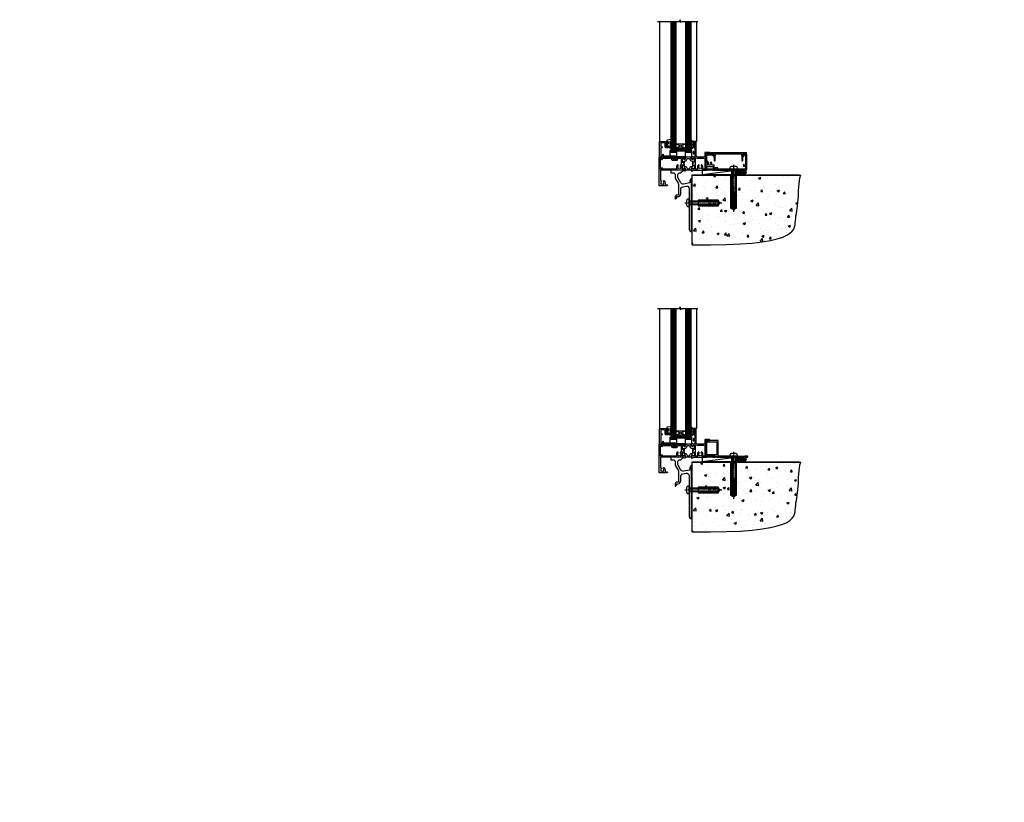
# Model space of a CAD drawing. Units: millimetres. Extents: x -33 to 182557, y -991 to 1143.
# Drawn here: x 2960 to 4160, y -991 to -37 of the extents above; entities that cross this region are included whole.
import ezdxf

# ---------------------------------------------------------------- set-up
doc = ezdxf.new("R2010")
doc.units = ezdxf.units.MM
doc.linetypes.add('CENTERLINE', pattern=[2, 1.25, -0.25, 0.25, -0.25])
doc.linetypes.add('Dashed', pattern=[564.444447, 282.222223, -282.222223])
doc.layers.add('Aluminium Systems Ltd Joinery Detail', color=7, linetype='Continuous')
doc.styles.get("Standard").update_dxf_attribs({"font": 'arial.ttf'})

# ---------------------------------------------------------------- blocks, each defined once
blk = doc.blocks.new('F878-21710')
blk.add_lwpolyline([(38.2, 4.3), (38.2, 0.6, 1), (39.4, 0.6), (39.4, 4.3), (40.1, 5.5, 0.414209), (39.9, 6.4), (39.5, 6.6, -0.767321), (39.8, 7.7, 0.267948), (40, 7.8), (40.7, 9), (42.9, 9), (42.9, 8.9, 0.414214), (43.1, 8.7), (43.8, 8.7, 0.414214), (44.1, 9), (44.1, 9.5, 0.414214), (43.6, 10), (0.5, 10, 0.414214), (0, 9.5), (0, 9, 0.414214), (0.3, 8.7), (1, 8.7, 0.414214), (1.2, 8.9), (1.2, 9), (3.4, 9), (4.1, 7.8, 0.267948), (4.3, 7.7, -0.767321), (4.6, 6.6), (4.2, 6.4, 0.414209), (4, 5.5), (4.7, 4.3), (4.7, 0.6, 1), (5.9, 0.6), (5.9, 4.3, 0.131653), (5.8, 4.9), (5.3, 5.6, 0.381942), (5.9, 8, -0.56587), (6.3, 8.7), (37.8, 8.7, -0.56587), (38.2, 8, 0.381942), (38.8, 5.6), (38.3, 4.9, 0.131653)], format="xyb", close=True)
blk = doc.blocks.new('F811-22315')
blk.add_lwpolyline([(9.3, 20.2), (1, 20.2, 0.414214), (0, 19.2), (0, 11.7, 0.198912), (0.4, 10.8), (2.2, 8.9, 0.123583), (1.9, 7.6), (1.9, 6.1), (0.5, 6.1, 0.414214), (0, 5.6), (0, 2.2, 0.414214), (0.5, 1.6), (0.9, 1.6, 0.414214), (1.4, 2.2), (1.4, 4.7), (4.4, 4.7), (4.8, 5.1), (5.2, 4.7), (9.1, 4.7), (9.1, 2.2, 0.414214), (9.6, 1.6), (13, 1.6, -0.414214), (13.3, 1.4), (13.3, 0.3, 0.414214), (13.5, 0), (49, 0, 0.414214), (50, 1), (50, 19.2, 0.414214), (49, 20.2), (46.6, 20.2, 0.267959), (46.4, 20), (45.5, 18.4, 0.414199), (45.6, 18.1), (46.2, 17.8, 0.779214), (47, 18), (47, 18.8), (48.6, 18.8), (48.6, 5.8), (47, 5.8), (47, 6.6, 1), (46.1, 6.6), (46.1, 5.3, 0.414214), (46.5, 4.9), (48.6, 4.9), (48.6, 1.6, -0.414214), (48.3, 1.4), (14.9, 1.4, -0.414214), (14.7, 1.6), (14.7, 2.8, 0.414214), (14.4, 3.1), (10.5, 3.1), (10.5, 5.6, 0.414214), (10, 6.1), (7.7, 6.1), (7.7, 7.6, 0.182676), (7, 9.5, 1), (5.9, 8.5, -0.182676), (6.3, 7.6), (6.3, 6.1), (6.1, 6.1), (5.8, 6.4, -0.36397), (3.8, 6.4), (3.5, 6.1), (3.3, 6.1), (3.3, 7.6, -0.182676), (3.7, 8.5, 0.414214), (3.6, 9.5), (1.4, 11.7), (1.4, 18.5, -0.414214), (1.6, 18.8), (8.9, 18.8), (8.9, 18, 0.779214), (9.7, 17.8), (10.3, 18.1, 0.414199), (10.4, 18.4), (9.5, 20, 0.267959)], format="xyb", close=True)
blk = doc.blocks.new('8x65 rawplug')
for p, q in [((-1.9, 0), (-1.9, -46.8)), ((1.9, 0), (1.9, -46.8))]:
    blk.add_line(p, q)
at = {"linetype": 'CENTERLINE'}
blk.add_line((0, 5.3), (0, -52.1), dxfattribs=at)
blk.add_lwpolyline([(4.6, 0), (4.6, 1.4, 0.269448), (3.8, 2.7, 0.057509), (2.6, 3.2, 0.072181), (2.1, 3.3), (-2.1, 3.3, 0.072181), (-2.6, 3.2, 0.057509), (-3.8, 2.7, 0.269448), (-4.6, 1.4), (-4.6, 0)], format="xyb", close=True)
blk.add_lwpolyline([(2.4, 0), (2.4, -45.9), (0, -50.1), (-2.4, -45.9), (-2.4, 0)])
at = {"color": 4, "linetype": 'Dashed', "elevation": 1}
blk.add_lwpolyline([(-3.7, -8.5), (-3.7, -47.5), (-0.2, -49.4), (3.4, -47.5), (3.4, -8.5)], close=True, dxfattribs=at)
for points in [[(-3.2, -8.5), (-3.2, -28.1), (-2.3, -29.3, -0.162386), (-2.2, -29.6), (-2.2, -32.2, -0.414214), (-2.7, -32.7), (-2.8, -32.7), (-2.8, -34.7, 0.236093), (-2.6, -35.1), (-2, -35.6, -0.236093), (-1.8, -36), (-1.8, -37.9, -0.618001), (-2.6, -38.3), (-2.8, -38.1), (-2.8, -40.3, 0.236093), (-2.6, -40.7), (-2, -41.2, -0.236093), (-1.8, -41.6), (-1.8, -43.5, -0.618001), (-2.6, -43.9), (-2.8, -43.7), (-2.8, -45.6, 0.472976), (-0.4, -47.5), (-0.4, -27.3), (0.1, -27.3), (0.1, -47.5, 0.472976), (2.5, -45.6), (2.5, -43.7), (2.2, -43.9, -0.618001), (1.4, -43.5), (1.4, -41.6, -0.236093), (1.6, -41.2), (2.3, -40.7, 0.236093), (2.5, -40.3), (2.5, -38.1), (2.2, -38.3, -0.618001), (1.4, -37.9), (1.4, -36, -0.236093), (1.6, -35.6), (2.3, -35.1, 0.236093), (2.5, -34.7), (2.5, -32.7), (2.4, -32.7, -0.414214), (1.9, -32.2), (1.9, -29.6, -0.162386), (2, -29.3), (2.9, -28.1), (2.9, -8.5)], [(-2.3, -38.4), (-2.7, -35.6), (-3.2, -32.3, 1), (-3.7, -32.3), (-3.2, -35.6), (-2.8, -38.1)], [(1.9, -38.4), (2.3, -35.6), (2.9, -32.3, -1), (3.4, -32.3), (2.8, -35.6), (2.5, -38.1)]]:
    blk.add_lwpolyline(points, format="xyb", dxfattribs=at)
blk = doc.blocks.new('F811 Sill Fixing')
at = {"layer": 'Aluminium Systems Ltd Joinery Detail', "color": 0}
for name, p in [('F811-22315', (0, -1.2)), ('F878-21710', (5.8, 10.2))]:
    blk.add_blockref(name, p, dxfattribs=at)
at = {"layer": 'Aluminium Systems Ltd Joinery Detail', "color": 6}
blk.add_blockref('8x65 rawplug', (34.1, 0.2), dxfattribs=at)
blk = doc.blocks.new('AL35 F811 Sill Fixing')
at = {"layer": 'Aluminium Systems Ltd Joinery Detail'}
h = blk.add_hatch(dxfattribs=at)
h.set_pattern_fill('HONEY', color=256, scale=0.25)
h.set_pattern_definition([(0, (-3150.6011, -2878.0381), (1.190625, 0.68740766), [0.79375, -1.5875]), (120, (-3150.6011, -2878.0381), (-1.190625, 0.68740767), [0.79375, -1.5875]), (60, (-3150.6011, -2878.0381), (3e-09, 1.37481533), [-1.5875, 0.79375])])
h.paths.add_polyline_path([(42, -3.7, 1), (37, -3.7, 1)])
h = blk.add_hatch(dxfattribs=at)
h.set_pattern_fill('ANSI37', color=0, scale=0.5)
h.set_pattern_definition([(45, (-3173.9626, -11780.4285), (-1.12253202, 1.12253202), []), (135, (-3173.9626, -11780.4285), (-1.12253202, -1.12253202), [])])
h.paths.add_polyline_path([(46.8, -1.2), (39.6, -1.2, -1), (39.6, -6.2), (46.8, -6.2, 1)])
at = {"layer": 'Aluminium Systems Ltd Joinery Detail', "color": 0}
blk.add_line((-4.2, -6.2), (36.7, -1.2), dxfattribs=at)
blk.add_lwpolyline([(-4.2, -6.2), (36.7, -6.2), (36.7, -1.2), (-4.2, -1.2)], close=True, dxfattribs=at)
at = {"layer": 'Aluminium Systems Ltd Joinery Detail'}
blk.add_lwpolyline([(46.8, -6.2), (39.6, -6.2, 1), (39.6, -1.2), (46.8, -1.2, -1)], format="xyb", close=True, dxfattribs=at)
blk.add_circle((39.5, -3.7), 2.5, dxfattribs=at)
blk.add_blockref('F811 Sill Fixing', (0, 0), dxfattribs=at)
blk = doc.blocks.new('F152-20481')
for points in [[(15.9, 1.4, -0.414214), (15.4, 1.9), (15.4, 20, 0.414214), (14.9, 20.5), (0.5, 20.5, 0.414214), (0, 20), (0, 2, 0.414214), (0.5, 1.5), (13.1, 1.5, -0.414214), (13.6, 1), (13.6, 0.5, 0.414214), (14.1, 0), (51.1, 0, 0.414214), (51.6, 0.5), (51.6, 0.9, 0.414214), (51.1, 1.4), (47.6, 1.4), (46.6, 1), (40.6, 1), (39.6, 1.4)], [(13.3, 19, -0.414214), (13.8, 18.5), (13.8, 3.5, -0.414214), (13.3, 3), (2, 3, -0.414214), (1.5, 3.5), (1.5, 18.5, -0.414214), (2, 19)]]:
    blk.add_lwpolyline(points, format="xyb", close=True)
blk = doc.blocks.new('F152 Sill Fixing')
at = {"layer": 'Aluminium Systems Ltd Joinery Detail', "color": 6}
for name, p in [('F152-20481', (0, -1.2)), ('8x65 rawplug', (34.1, 0.2))]:
    blk.add_blockref(name, p, dxfattribs=at)
blk = doc.blocks.new('AL35 F152 Sill Fixing')
at = {"layer": 'Aluminium Systems Ltd Joinery Detail'}
h = blk.add_hatch(dxfattribs=at)
h.set_pattern_fill('HONEY', color=256, scale=0.25)
h.set_pattern_definition([(0, (-3150.47236, -2878.0381), (1.190625, 0.68740766), [0.79375, -1.5875]), (120, (-3150.47236, -2878.0381), (-1.190625, 0.68740767), [0.79375, -1.5875]), (60, (-3150.47236, -2878.0381), (3e-09, 1.37481533), [-1.5875, 0.79375])])
h.paths.add_polyline_path([(42.1, -3.7, 1), (37.1, -3.7, 1)])
h = blk.add_hatch(dxfattribs=at)
h.set_pattern_fill('ANSI37', color=0, scale=0.5)
h.set_pattern_definition([(45, (-3173.9626, -11430.4285), (-1.12253202, 1.12253202), []), (135, (-3173.9626, -11430.4285), (-1.12253202, -1.12253202), [])])
h.paths.add_polyline_path([(46.8, -1.2), (39.7, -1.2, -1), (39.7, -6.2), (46.8, -6.2, 1)])
at = {"layer": 'Aluminium Systems Ltd Joinery Detail', "color": 0}
blk.add_line((-4.2, -6.2), (36.7, -1.2), dxfattribs=at)
blk.add_lwpolyline([(-4.2, -6.2), (36.7, -6.2), (36.7, -1.2), (-4.2, -1.2)], close=True, dxfattribs=at)
at = {"layer": 'Aluminium Systems Ltd Joinery Detail'}
blk.add_lwpolyline([(46.8, -6.2), (39.7, -6.2, 1), (39.7, -1.2), (46.8, -1.2, -1)], format="xyb", close=True, dxfattribs=at)
blk.add_circle((39.6, -3.7), 2.5, dxfattribs=at)
at = {"layer": 'Aluminium Systems Ltd Joinery Detail', "color": 6}
blk.add_blockref('F152 Sill Fixing', (0, 0), dxfattribs=at)
blk = doc.blocks.new('V171-22324')
at = {"flags": 128}
for points in [[(16.5, 32.5), (21.1, 32.5), (22.4, 34.7, -0.267979), (22.8, 35), (24, 35), (24.4, 34.6), (24.8, 35), (29.4, 35, 0.359642), (29.7, 35.2, -0.263852), (29.9, 35.5), (31.3, 36, -0.548619), (31.7, 35.7), (31.5, 33.3, -0.176327), (31.4, 33.1), (31, 32.8, -0.198912), (30.9, 32.7, -0.065543), (30.8, 32.7, -0.267949), (30.7, 32.8), (30.7, 33, 0.267949), (30.5, 33.2), (28.5, 33.7, 0.065543), (28.5, 33.7), (28.3, 33.7, 0.688501), (28.1, 33.2, -0.213422), (28.2, 33), (28.2, 29, 0.414214), (28.5, 28.7), (28.7, 28.7, 0.137852), (28.9, 28.7), (30.4, 29.7, -0.585498), (30.7, 29.5), (30.7, 28, -0.261434), (30.5, 27.6), (30, 27.3, 0.561225), (30, 26.7), (30.5, 26.4, -0.261434), (30.7, 26), (30.7, 24.5, -0.585498), (30.4, 24.3), (28.9, 25.3, 0.137852), (28.7, 25.3), (28.5, 25.3, 0.414214), (28.2, 25), (28.2, 21, -0.213422), (28.1, 20.8, 0.688501), (28.3, 20.3), (28.5, 20.3, 0.065543), (28.5, 20.3), (30.5, 20.8, 0.267949), (30.7, 21), (30.7, 21.2, -0.267949), (30.8, 21.3, -0.065543), (30.9, 21.3, -0.198912), (31, 21.2), (31.4, 20.9, -0.176327), (31.5, 20.7), (31.7, 18.3, -0.548619), (31.3, 18), (29.9, 18.5, -0.263851), (29.7, 18.8, 0.359641), (29.4, 19), (2, 19, 0.414214), (1.5, 18.5), (1.5, 6.9, 0.414214), (2, 6.4, -0.665907), (2.5, 5.1, 0.197279), (2, 3.8), (2, 2), (2.3, 2), (2.7, 2.4, 0.36397), (5, 2.4), (5.4, 2), (5.7, 2), (5.7, 3.8, 0.197279), (5.2, 5.1, -1), (6.2, 6.2, -0.197279), (7.2, 3.8), (7.2, 1.4), (9.5, 1.4, -0.414214), (10, 0.9), (10, 0.5, -0.414214), (9.5, 0), (0.5, 0, -0.414214), (0, 0.5), (0, 34.5, -0.414211), (0.5, 35), (6, 35), (6.4, 34.6), (6.8, 35), (18, 35, -1), (18, 34), (16.5, 34)], [(3, 21.5), (3.2, 20.3), (1.5, 20.3), (1.5, 26.7, 0.333333), (1.5, 27.3), (1.5, 33.6), (3.2, 33.6), (3, 32.5, 1), (3.9, 32.4), (4.1, 33.6), (15.1, 33.6), (15.1, 32.5, 0.414214), (16.5, 31.1), (21.1, 31.1, 0.267979), (22.3, 31.8), (23.3, 33.6), (26.7, 33.6), (26.7, 25.6, -0.494631), (26.4, 25.4, 0.766728), (25.7, 24.1, -0.197279), (26.3, 22.9), (26.3, 21), (26, 21), (25.6, 21.4, -0.36397), (23.2, 21.4), (22.8, 21), (22.6, 21), (22.6, 22.9, -0.197279), (23.1, 24.1, 1), (22, 25.2, 0.197279), (21.1, 22.9), (21.1, 20.3), (4.1, 20.3), (3.9, 21.6, 1)]]:
    blk.add_lwpolyline(points, format="xyb", close=True, dxfattribs=at)
blk = doc.blocks.new('V170-22325')
at = {"flags": 128}
for points in [[(3, 10.7, -0.137852), (2.8, 10.7), (1.3, 11.7, 0.585498), (1, 11.5), (1, 10, 0.261434), (1.2, 9.6), (1.7, 9.3, -0.561225), (1.7, 8.7, 0), (1.7, 8.7), (1.2, 8.4, 0.261434), (1, 8), (1, 6.5, 0.585498), (1.3, 6.3), (2.8, 7.3, -0.137852), (3, 7.3), (3.2, 7.3, -0.414214), (3.5, 7), (3.5, 3, 0.213422), (3.6, 2.8, -0.688501), (3.4, 2.3), (3.2, 2.3, -0.065543), (3.2, 2.3), (1.2, 2.8, -0.267949), (1, 3), (1, 3.2, 0.57735), (0.7, 3.2), (0.3, 2.9, 0.176327), (0.2, 2.7), (0, 0.3, 0.548619), (0.4, 0), (1.8, 0.5, 0.26379), (2, 0.8, -0.359705), (2.3, 1), (18.8, 1), (19.2, 1.4), (25.4, 1.4), (25.8, 1), (28.2, 1, 1), (28.2, 2.2), (17.3, 2.2), (17.3, 21.6), (21.8, 21.6, 1), (21.8, 22.6), (16.7, 22.6, 0.414214), (16.2, 22.1), (16.2, 19, -0.414214), (14.2, 17), (7.5, 17, -0.414208), (5.5, 19), (5.5, 35.5, 0.414214), (5, 36), (2.5, 36, 0.414214), (2, 35.5), (2, 34.2, 1), (2.9, 34.2), (2.9, 35), (4.4, 35), (4.4, 29.5), (2.9, 29.5), (2.9, 30.3, 1), (2, 30.3), (2, 29.5, 0.414214), (3, 28.5), (4.1, 28.5), (4.1, 23.4, -0.414214), (3.8, 23.1), (2.9, 23.1), (2.9, 23.9, 0.668179), (2.6, 24), (2.1, 23.5, 0.198912), (2, 23.4), (2, 21.3, 0.414214), (2.2, 21.1), (2.7, 21.1, 0.414214), (2.9, 21.3), (2.9, 22.1), (3.8, 22.1, -0.414214), (4.1, 21.8), (4.1, 17.5, -0.414214), (3.6, 17), (2.3, 17, -0.359642), (2, 17.2, 0.263852), (1.8, 17.5), (0.4, 18, 0.548619), (0, 17.7), (0.2, 15.3, 0.176327), (0.3, 15.1), (0.7, 14.8, 0.57735), (1, 14.8), (1, 15, -0.267949), (1.2, 15.2), (3.2, 15.7, -0.065543), (3.2, 15.7), (3.4, 15.7, -0.688501), (3.6, 15.2, 0.213422), (3.5, 15), (3.5, 11, -0.414214), (3.2, 10.7)], [(16, 2.3), (13.9, 2.3), (13.9, 4.9, 0.197279), (12.9, 7.2, 1), (11.8, 6.2, -0.197279), (12.4, 4.9), (12.4, 3), (12.1, 3), (11.7, 3.4, -0.36397), (9.3, 3.4), (8.9, 3), (8.7, 3), (8.7, 4.9, -0.197279), (9.2, 6.2, 1), (8.1, 7.2, 0.197279), (7.2, 4.9), (7.2, 2.3), (5, 2.3), (5, 15.8, -0.587617), (5.8, 16.2, 0.139459), (7.5, 15.7), (14.2, 15.7, 0.119256), (15.7, 16.1, -0.56119), (16, 15.9)]]:
    blk.add_lwpolyline(points, format="xyb", close=True, dxfattribs=at)
blk = doc.blocks.new('Tech 953241')
at = {"color": 2}
blk.add_lwpolyline([(9, 3.8), (9.8, 2, 0.305731), (10.9, 1.2), (11.7, 1.2, -0.131652), (12.3, 1), (14, 0.1, 0.131652), (14.2, 0), (14.4, 0, 0.414214), (14.8, 0.4), (14.8, 3.8, 0.414214), (14.4, 4.2), (14.2, 4.2, 0.131652), (14, 4.1), (12.3, 3.2, -0.131652), (11.7, 3), (11.6, 3, -0.305731), (11.3, 3.2), (10.3, 5.6, 0.305731), (9.9, 5.9), (9.9, 5.9), (4.9, 5.9, 0.305731), (4.5, 5.6), (3.5, 3.2, -0.305731), (3.2, 3), (3.1, 3, -0.131652), (2.5, 3.2), (0.8, 4.1, 0.131652), (0.6, 4.2), (0.4, 4.2, 0.414214), (0, 3.8), (0, 0.4, 0.414214), (0.4, 0), (0.6, 0, 0.131652), (0.8, 0.1), (2.5, 1, -0.131652), (3.1, 1.2), (3.9, 1.2, 0.305731), (5, 2), (5.8, 3.8, -0.305731), (6.2, 4.1), (8.6, 4.1, -0.305731)], format="xyb", close=True, dxfattribs=at)
blk = doc.blocks.new('V171-14CCB-V170')
for name, p in [('V170-22325', (39.5, 18)), ('V171-22324', (0, 0)), ('Tech 953241', (28.2, 29.1))]:
    blk.add_blockref(name, p)
at = {"xscale": -1, "rotation": 180}
blk.add_blockref('Tech 953241', (28.2, 24.9), dxfattribs=at)
blk = doc.blocks.new('MG001B')
blk.add_lwpolyline([(-12.1, 2.05), (-12.1, 0), (-5.5, 0), (-5.5, -5.1), (5.5, -5.1), (5.5, 0), (12.1, 0), (12.1, 2.05, -1), (13, 2.05), (13, -6), (-13, -6), (-13, 2.05, -1)], format="xyb", close=True)
blk = doc.blocks.new('V182-22337')
at = {"flags": 128}
blk.add_lwpolyline([(0.5, 21), (10, 21, -0.414214), (10.5, 20.5), (10.5, 19.2, -1), (9.6, 19.2), (9.6, 20), (8.1, 20), (8.1, 14.5), (9.6, 14.5), (9.6, 15.3, -1), (10.5, 15.3), (10.5, 14, -0.414214), (10, 13.5), (7.9, 13.5, -0.414214), (6.9, 14.5), (6.9, 19.5), (1.5, 19.5), (1.5, 14.5), (3, 14.5, -1), (3, 13.5), (1.5, 13.5), (1.5, 3.7), (3.8, 3.7), (3.8, 5.3, -1), (4.6, 5.3), (4.6, 3.7), (18.4, 3.7, -0.414214), (19.2, 3), (19.2, 0.7, -0.414214), (18.4, 0), (16.7, 0, -0.668179), (16.6, 0.3), (17.2, 1), (18, 1), (18, 2.5), (1.5, 2.5), (1, 2), (0.2, 2, -0.414214), (0, 2.2), (0, 20.5, -0.41305)], format="xyb", close=True, dxfattribs=at)
blk = doc.blocks.new('DY435')
blk.add_lwpolyline([(4.3, 4.9), (4.3, 7.8), (5.3, 8.5), (5.3, 10), (0.3, 9.5, 0.36397), (0.1, 9.3), (0, 7.7), (1.8, 7.7), (1.8, 4.7), (0, 4.5), (0, 4.2), (3.5, 0), (3.9, 0), (5.3, 1.1), (5.3, 1.9), (4.3, 1.8), (4.3, 3.7), (5.3, 4.2), (5.3, 5)], format="xyb", close=True)
blk = doc.blocks.new('DY221-Comp')
blk.add_lwpolyline([(-1.8, -0.9), (-2.1, -1, 0.339454), (-2.2, -1.2), (-2.2, -1.8, -0.105249), (-2.3, -1.9), (-3.8, -5.3, -0.913392), (-4.7, -5), (-3.8, -1, 0.125736), (-3.8, -0.9), (-4, -0.1, -0.131652), (-4, 0.1), (-3.8, 0.9, 0.125736), (-3.8, 1), (-4.7, 5, -0.913392), (-3.8, 5.3), (-2.3, 1.9, -0.105249), (-2.2, 1.8), (-2.2, 1.2, 0.339454), (-2.1, 1), (-1.8, 0.9)], format="xyb")
blk.add_lwpolyline([(0, 1.1), (-0.3, 0), (0, -1.1), (0, -2.5), (-1, -2.5), (-1, -1.1, -0.447214), (-2.2, 0, -0.447214), (-1, 1.1), (-1, 2.5), (0, 2.5)], format="xyb", close=True)
blk = doc.blocks.new('TL40 Window Sill')
at = {"layer": 'Aluminium Systems Ltd Joinery Detail'}
h = blk.add_hatch(dxfattribs=at)
h.set_pattern_fill('ANGLE', color=256, scale=0.25, angle=45)
h.set_pattern_definition([(45, (122.192, 201.2288), (-1.234785, 1.234785), [1.27, -0.47625]), (135, (122.192, 201.2288), (-1.234785, -1.234785), [1.27, -0.47625])])
h.paths.add_polyline_path([(74, 25.5), (74, 21.5, -0.12986), (86, 21.5), (86, 25.5)])
at = {"layer": 'Aluminium Systems Ltd Joinery Detail', "linetype": 'Continuous'}
for p, q in [((61.1, 180, 1), (61.1, 33.6, 1)), ((61.1, 180, 1), (61.1, 33.6, 1)), ((106.1, 180, 1), (106.1, 33.5, 1)), ((106.1, 180, 1), (106.1, 33.5, 1))]:
    blk.add_line(p, q, dxfattribs=at)
at = {"layer": 'Aluminium Systems Ltd Joinery Detail'}
for p, q in [((69, 21.5, 1), (69, 180, 1)), ((70, 21.5, 1), (70, 180, 1)), ((71, 21.5, 1), (71, 180, 1)), ((72, 21.5, 1), (72, 180, 1)), ((73, 21.5, 1), (73, 180, 1)), ((87, 21.5, 1), (87, 180, 1)), ((88, 21.5, 1), (88, 180, 1)), ((89, 21.5, 1), (89, 180, 1)), ((90, 21.5, 1), (90, 180, 1)), ((91, 21.5, 1), (91, 180, 1)), ((74, 30.6, 1), (86, 25.5, 1)), ((86, 30.6, 1), (74, 25.5, 1))]:
    blk.add_line(p, q, dxfattribs=at)
at = {"layer": 'Aluminium Systems Ltd Joinery Detail', "linetype": 'Continuous', "elevation": 1}
blk.add_lwpolyline([(108.4, 180), (81.6, 180), (80.9, 182), (80.5, 178.5), (79.6, 180), (59.3, 180)], dxfattribs=at)
blk.add_lwpolyline([(108.4, 180), (81.6, 180), (80.9, 182), (80.5, 178.5), (79.6, 180), (59.3, 180)], dxfattribs=at)
at = {"layer": 'Aluminium Systems Ltd Joinery Detail', "elevation": 1}
for points in [[(68, 180), (68, 21.5), (69, 20.5), (69, 20.5), (73, 20.5), (74, 21.5), (74, 180)], [(86, 180), (86, 21.5), (87, 20.5), (87, 20.5), (91, 20.5), (92, 21.5), (92, 180)]]:
    blk.add_lwpolyline(points, dxfattribs=at)
blk.add_lwpolyline([(74, 25.5), (86, 25.5), (86, 30.6), (74, 30.6)], close=True, dxfattribs=at)
at = {"layer": 'Aluminium Systems Ltd Joinery Detail'}
blk.add_arc((80, -1.2, 1), 23.5, 75.202, 104.798, dxfattribs=at)
at = {"layer": 'Aluminium Systems Ltd Joinery Detail', "xscale": -1}
for name, p in [('V171-14CCB-V170', (106.5, -20.5, 1)), ('DY221-Comp', (62.8, 29.7, 1)), ('V182-22337', (106, 12.5, 1)), ('DY435', (97.3, 25.8, 1)), ('MG001B', (80, 20.5, 1))]:
    blk.add_blockref(name, p, dxfattribs=at)
blk = doc.blocks.new('Rawlplug')
at = {"color": 4, "linetype": 'Dashed'}
blk.add_lwpolyline([(-3.6, 0), (-3.6, -24.7), (0, -26.6), (3.6, -24.7), (3.6, 0)], close=True, dxfattribs=at)
for points in [[(-3.1, 0), (-3.1, -5.3), (-2.2, -6.5, -0.162386), (-2.1, -6.8), (-2.1, -9.4, -0.414214), (-2.6, -9.9), (-2.6, -9.9), (-2.6, -11.9, 0.236093), (-2.4, -12.3), (-1.8, -12.7, -0.236093), (-1.6, -13.1), (-1.6, -15.1, -0.618001), (-2.4, -15.5), (-2.6, -15.3), (-2.6, -17.5, 0.236093), (-2.4, -17.9), (-1.8, -18.4, -0.236093), (-1.6, -18.8), (-1.6, -20.7, -0.618001), (-2.4, -21.1), (-2.6, -20.9), (-2.6, -22.7, 0.472976), (-0.3, -24.7), (-0.3, -4.5), (0.2, -4.5), (0.2, -24.7, 0.472976), (2.6, -22.7), (2.6, -20.9), (2.4, -21.1, -0.618001), (1.6, -20.7), (1.6, -18.8, -0.236093), (1.8, -18.4), (2.4, -17.9, 0.236093), (2.6, -17.5), (2.6, -15.3), (2.4, -15.5, -0.618001), (1.6, -15.1), (1.6, -13.1, -0.236093), (1.8, -12.7), (2.4, -12.3, 0.236093), (2.6, -11.9), (2.6, -9.9), (2.6, -9.9, -0.414214), (2.1, -9.4), (2.1, -6.8, -0.162386), (2.2, -6.5), (3.1, -5.3), (3.1, 0)], [(-2.1, -15.6), (-2.5, -12.7), (-3, -9.4, 1), (-3.5, -9.5), (-3, -12.8), (-2.6, -15.3)], [(2.1, -15.6), (2.5, -12.7), (3, -9.4, -1), (3.5, -9.5), (3, -12.8), (2.6, -15.3)]]:
    blk.add_lwpolyline(points, format="xyb", dxfattribs=at)
blk = doc.blocks.new('JI834')
at = {"linetype": 'CENTERLINE'}
blk.add_line((0, 5.3), (0, -40.1), dxfattribs=at)
for p, q in [((-1.9, 0), (-1.9, -34.8)), ((1.9, 0), (1.9, -34.8))]:
    blk.add_line(p, q)
blk.add_lwpolyline([(4.5, 0), (4.5, 1.4, 0.269448), (3.8, 2.7, 0.057509), (2.6, 3.2, 0.072181), (2.1, 3.3), (-2.1, 3.3, 0.072181), (-2.6, 3.2, 0.057509), (-3.8, 2.7, 0.269448), (-4.6, 1.4), (-4.6, 0)], format="xyb", close=True)
blk.add_lwpolyline([(2.4, 0), (2.4, -33.9), (0, -38.1), (-2.4, -33.9), (-2.4, 0)])
blk = doc.blocks.new('Horizontal Profile Metal CC Concrete Floor Sill TL40')
at = {"flags": 128}
blk.add_lwpolyline([(16, 13.8), (16, 10.8), (18.5, 10.8, -0.414214), (21.5, 7.8), (21.5, 5, 0.131652), (21.9, 3.5), (25.1, -2, -0.131652), (25.5, -3.5), (25.5, -10.9), (25.9, -11.3), (25.5, -11.7), (25.5, -15.9, -0.414214), (25, -16.4), (23.5, -16.4, 0.414214), (21.5, -18.4), (21.5, -21.1, 0.668179), (21.9, -21.3), (22.9, -20.3, 0.198912), (23.5, -18.9), (23.5, -18.4), (24.8, -18.4, 0.414214), (28.3, -14.9), (28.3, -9.3, -0.36397), (30.7, -6.3), (34.9, -5.6, -0.466308), (38.5, -8.5), (38.5, -25.8), (38.9, -26.2), (38.5, -26.6), (38.5, -58.2, 0.387795), (41.2, -61.2, 0.441135), (41.5, -60.9), (41.5, 3.6, 0.668179), (41, 3.7), (40.1, 2.7, 0.198912), (39.5, 1.3), (39.5, -1.7), (31.5, -3.1, -0.315299), (28.4, -1.7), (24.9, 4.3, -0.131652), (24.5, 5.8), (24.5, 7.8, -0.414214), (27.5, 10.8), (28.4, 10.8, 0.198912), (28.5, 10.9), (31, 13.4, 0.668179), (30.9, 13.8), (16, 13.8)], format="xyb", dxfattribs=at)
at = {"layer": 'Aluminium Systems Ltd Joinery Detail', "rotation": 90}
for name, p in [('JI834', (38.5, -25.9, -1)), ('Rawlplug', (49.3, -26.1))]:
    blk.add_blockref(name, p, dxfattribs=at)
blk = doc.blocks.new('90 Concrete Sill CC')
at = {"layer": 'Aluminium Systems Ltd Joinery Detail'}
h = blk.add_hatch(dxfattribs=at)
h.set_pattern_fill('AR-CONC', color=256, scale=0.15)
h.set_pattern_definition([(50, (-5502.435, -2529.092), (27.3277, -2.39086), [2.8575, -31.4325]), (355, (-5502.435, -2529.092), (-5.28651, 28.65853), [2.286, -25.14609]), (100.45144, (-5500.158, -2529.29), (22.04119, 26.26766), [2.4285, -26.71354]), (46.1842, (-5502.435, -2521.472), (40.66186, -6.30635), [4.28625, -47.14875]), (96.63556, (-5499.046, -2521.997), (35.61062, 37.11392), [3.64275, -40.07034]), (351.18415, (-5502.435, -2521.47), (35.61062, 37.11392), [3.429, -37.71896]), (21, (-5498.625, -2523.377), (22.74216, -15.33978), [2.8575, -31.4325]), (326, (-5498.625, -2523.377), (9.2703, 27.6282), [2.286, -25.146]), (71.45144, (-5496.73, -2524.655), (32.01246, 12.28842), [2.4285, -26.71349]), (37.5, (-5502.435, -2529.092), (0.46329, 12.683256), [0, -24.8412, 0, -25.527, 0, -25.24125]), (7.5, (-5502.435, -2529.092), (10.02295, 15.027086), [0, -14.5542, 0, -24.2697, 0, -9.62025]), (327.5, (-5510.931, -2529.092), (20.33859, -0.859312), [0, -9.525, 0, -29.718, 0, -39.4335]), (317.5, (-5514.741, -2529.092), (22.219377, 3.813974), [0, -12.3825, 0, -19.7358, 0, -28.0035])])
edge = h.paths.add_edge_path()
edge.add_line((79.9, 73.4), (79.9, -11.6))
edge.add_spline(control_points=[(79.9, -11.6), (206.9, -13.5), (203.3, 18.7), (209.8, 35.6), (209.4, 64.8), (212, 73.4)], knot_values=[177.537471, 177.537471, 177.537471, 177.537471, 227.455421, 263.56182, 289.18489, 289.18489, 289.18489, 289.18489], degree=3, periodic=0)
edge.add_line((212, 73.4), (79.9, 73.4))
at = {"layer": 'Aluminium Systems Ltd Joinery Detail', "linetype": 'Dashed', "ltscale": 0.01, "const_width": 0.5, "elevation": -1}
blk.add_lwpolyline([(79.4, -11.6), (79.4, 73.9), (210.4, 73.9)], dxfattribs=at)
at = {"layer": 'Aluminium Systems Ltd Joinery Detail', "elevation": -1}
blk.add_lwpolyline([(79.9, -11.6), (79.9, 73.4), (212, 73.4)], dxfattribs=at)
at = {"layer": 'Aluminium Systems Ltd Joinery Detail'}
blk.add_open_spline([(79.9, -11.6), (206.9, -13.5, -1), (203.3, 18.7, -1), (209.8, 35.6, -1), (209.4, 64.8, -1), (212, 73.4, -1)], degree=3, knots=[177.537471, 177.537471, 177.537471, 177.537471, 227.455421, 263.56182, 289.18489, 289.18489, 289.18489, 289.18489], dxfattribs=at)

msp = doc.modelspace()

# ---------------------------------------------------------------- block references
at = {"layer": 'Aluminium Systems Ltd Joinery Detail', "xscale": -1}
for p in [(3846, -219.3, 0), (3846, -569.3, 0)]:
    msp.add_blockref('TL40 Window Sill', p, dxfattribs=at)
at = {"layer": 'Aluminium Systems Ltd Joinery Detail'}
for name, p in [('AL35 F811 Sill Fixing', (3796.2, -219.6, 1)), ('AL35 F152 Sill Fixing', (3796.2, -569.6, 1))]:
    msp.add_blockref(name, p, dxfattribs=at)
at = {"layer": 'Aluminium Systems Ltd Joinery Detail', "linetype": 'Dashed'}
for p in [(3737.6, -234.6), (3737.6, -584.6)]:
    msp.add_blockref('Horizontal Profile Metal CC Concrete Floor Sill TL40', p, dxfattribs=at)
at = {"layer": 'Aluminium Systems Ltd Joinery Detail', "color": 6}
for p in [(3700, -300), (3700, -650)]:
    msp.add_blockref('90 Concrete Sill CC', p, dxfattribs=at)

# ---------------------------------------------------------------- texts
at = {"layer": 'Aluminium Systems Ltd Joinery Detail', "lineweight": 5, "insert": (312.5, -723), "char_height": 100, "width": 7147.361, "attachment_point": 1}
msp.add_mtext('\\pi1814;HORIZONTAL PROFILE METAL ON TIMBER FRAMING', dxfattribs=at)

doc.saveas('drawing.dxf')
